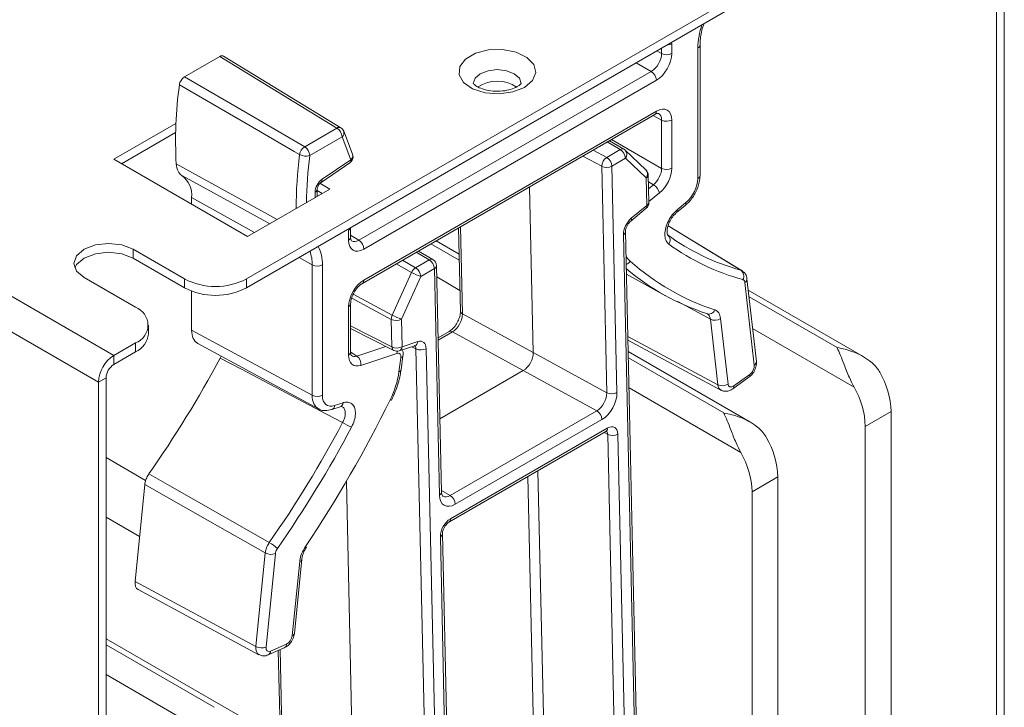
# Paper-space layout 'Sheet2' of a CAD drawing. Units: millimetres. Extents: x 11 to 430, y 2 to 275.
# Drawn here: x 384 to 391, y 195 to 200 of the extents above; entities that cross this region are included whole.
import ezdxf

# ---------------------------------------------------------------- set-up
doc = ezdxf.new("R2010")
doc.units = ezdxf.units.MM

psp = doc.layouts.new('Sheet2')

# ---------------------------------------------------------------- linework, layer by layer
at = {"color": 7, "linetype": 'Continuous', "lineweight": 15}
for p, q in [((301.9338, 245.5037), (384.6653, 197.7439)), ((301.8278, 245.32), (384.5592, 197.5602)), ((390.7818, 201.1524), (390.7818, 192.1198)), ((390.7288, 201.1217), (390.7288, 192.0892)), ((385.5761, 198.2696), (389.765, 200.6878)), ((385.5761, 198.2084), (389.765, 200.6266)), ((388.4979, 199.8853), (388.4979, 199.8174)), ((388.6772, 198.9599), (388.6772, 199.8557)), ((388.6918, 198.9803), (388.6918, 199.8761)), ((385.1507, 199.6569), (385.3946, 199.7977)), ((386.1984, 199.3058), (385.3946, 199.7977)), ((386.2239, 199.308), (385.4199, 199.8)), ((386.3488, 198.5352), (388.3571, 199.6946)), ((388.3918, 199.6337), (386.3835, 198.4743)), ((386.3732, 198.2393), (388.3815, 199.3987)), ((386.3835, 198.2622), (388.3918, 199.4216)), ((385.0924, 199.3375), (384.6653, 199.0909)), ((385.9766, 199.1777), (386.1984, 199.3058)), ((388.4278, 199.0289), (388.4278, 199.36)), ((388.4979, 199.3603), (388.4979, 199.0293)), ((385.0903, 199.275), (384.7184, 199.0603)), ((386.2332, 199.2449), (386.0113, 199.1168)), ((386.2937, 199.0878), (386.2332, 199.2449)), ((386.305, 199.1262), (386.2445, 199.2833)), ((388.1692, 199.1605), (388.0691, 199.2183)), ((388.0508, 199.1045), (388.1439, 199.1582)), ((388.1796, 199.0979), (388.0865, 199.0442)), ((388.3205, 199.0189), (388.1786, 199.1535)), ((388.3214, 198.9633), (388.1796, 199.0979)), ((384.6653, 199.0909), (385.5846, 198.5603)), ((386.0888, 198.9327), (386.2864, 199.0668)), ((386.0961, 198.9537), (386.2937, 199.0878)), ((388.0512, 197.4881), (388.0164, 199.0428)), ((388.0865, 199.0442), (388.1213, 197.4895)), ((388.3257, 198.774), (388.3214, 198.9633)), ((388.3403, 198.7945), (388.3361, 198.9837)), ((386.1502, 198.8868), (386.0816, 198.9265)), ((387.5469, 197.7642), (387.5214, 198.9022)), ((385.2001, 198.7822), (385.2001, 198.8281)), ((385.5846, 198.5603), (386.1502, 198.8868)), ((386.0623, 198.8361), (386.0623, 198.8852)), ((386.0972, 198.8562), (386.0623, 198.8764)), ((388.2196, 198.686), (388.3257, 198.774)), ((388.5309, 198.7251), (388.5896, 198.7734)), ((388.5345, 198.7433), (388.5932, 198.7916)), ((388.2162, 198.6668), (388.3223, 198.7549)), ((388.5309, 198.7251), (388.5303, 198.7247)), ((388.9809, 198.3263), (388.4726, 198.6353)), ((386.2775, 198.5356), (386.2775, 198.6035)), ((386.2921, 198.556), (386.2921, 198.6218)), ((387.0335, 198.6205), (387.0463, 198.0491)), ((388.2645, 194.1463), (388.1654, 198.5727)), ((388.2792, 194.1667), (388.1801, 198.5932)), ((387.0375, 198.4408), (386.8799, 198.5318)), ((385.1518, 198.2696), (384.7983, 198.4737)), ((384.7983, 198.4125), (384.7983, 198.4737)), ((386.8571, 198.4027), (386.7575, 198.4612)), ((385.1518, 198.2084), (384.7983, 198.4125)), ((386.0281, 197.4707), (386.0281, 198.3665)), ((386.0982, 198.3669), (386.0982, 197.4711)), ((386.7383, 198.3468), (386.8314, 198.4006)), ((386.9165, 196.806), (386.8817, 198.3607)), ((386.5781, 198.021), (386.7104, 198.314)), ((386.774, 198.2865), (386.6417, 197.9936)), ((386.8671, 198.3402), (386.774, 198.2865)), ((386.9019, 196.7856), (386.8671, 198.3402)), ((388.1866, 198.3021), (388.4556, 198.1544)), ((384.4617, 198.2794), (384.8152, 198.0753)), ((385.1518, 198.2084), (385.1518, 198.2696)), ((385.5761, 198.2084), (385.5761, 198.2696)), ((389.0644, 197.6778), (389.0001, 198.2453)), ((389.0787, 197.7038), (389.0144, 198.2713)), ((385.2001, 197.919), (385.2001, 198.1858)), ((389.8115, 197.7375), (389.0234, 198.1925)), ((386.2921, 197.7679), (386.2921, 198.0989)), ((386.2775, 197.7475), (386.2775, 198.0785)), ((387.0603, 198.0301), (387.5469, 197.7642)), ((384.9031, 197.8916), (384.9031, 197.9529)), ((386.5758, 197.8029), (386.5716, 197.9922)), ((386.6417, 197.9936), (386.6459, 197.8043)), ((388.8143, 197.543), (388.7633, 197.9931)), ((388.8331, 197.9983), (388.8841, 197.5481)), ((385.2001, 197.919), (386.0281, 197.4707)), ((386.2921, 197.9304), (386.5878, 197.7791)), ((386.968, 197.9082), (386.8928, 197.8648)), ((387.478, 197.6407), (386.9915, 197.9066)), ((384.6653, 197.7439), (384.8152, 197.8304)), ((384.8152, 197.7692), (384.8152, 197.8304)), ((385.2431, 197.8266), (386.0713, 197.3782)), ((386.6459, 197.8043), (386.7531, 197.8394)), ((388.1967, 197.8499), (388.8356, 197.5062)), ((384.6653, 197.6826), (384.8152, 197.7692)), ((384.6653, 197.6826), (384.6653, 197.7439)), ((386.61, 197.7587), (386.3615, 197.6762)), ((386.6261, 197.7761), (386.7333, 197.8112)), ((386.7333, 197.8112), (386.7339, 197.8114)), ((386.84, 193.3629), (386.7409, 197.7894)), ((386.8109, 197.7908), (386.91, 193.3644)), ((387.5469, 197.7642), (388.0512, 197.4881)), ((389.0337, 197.2884), (388.1985, 197.7706)), ((385.396, 197.7266), (385.4018, 197.7406)), ((386.624, 197.6314), (386.6375, 197.7275)), ((386.6382, 197.6448), (386.6516, 197.741)), ((386.9052, 197.3101), (387.478, 197.6407)), ((387.9823, 197.3646), (387.478, 197.6407)), ((388.9235, 197.5353), (389.0336, 197.6145)), ((384.6123, 197.5908), (384.5592, 197.5602)), ((384.5592, 188.5276), (384.5592, 197.5602)), ((384.6123, 188.5582), (384.6123, 197.5908)), ((388.9173, 197.5152), (389.0274, 197.5943)), ((386.1822, 197.3998), (386.2409, 197.4193)), ((386.1626, 197.3727), (386.2213, 197.3922)), ((386.9751, 196.7831), (387.9823, 197.3646)), ((390.004, 197.3595), (389.8272, 197.2575)), ((390.004, 197.3595), (390.004, 195.1445)), ((388.018, 197.3042), (387.0107, 196.7228)), ((386.9668, 196.5994), (388.0448, 197.2217)), ((386.9771, 196.6233), (388.0551, 197.2456)), ((388.1277, 197.2038), (388.204, 193.793)), ((389.8272, 195.0425), (389.8272, 197.2575)), ((388.1339, 193.7916), (388.0576, 197.2024)), ((386.3357, 193.6391), (386.2631, 196.8809)), ((389.2262, 196.9105), (389.0494, 196.8085)), ((389.2262, 196.9105), (389.2262, 194.6955)), ((384.8115, 196.193), (384.8783, 196.8595)), ((389.0494, 194.5934), (389.0494, 196.8085)), ((386.9846, 193.0891), (386.9083, 196.4998)), ((386.9993, 193.1096), (386.9229, 196.5203)), ((385.6411, 195.7467), (385.7054, 196.3884)), ((385.7753, 196.3836), (385.711, 195.7419)), ((385.8912, 195.8204), (385.9422, 196.3294)), ((385.9056, 195.8358), (385.9566, 196.3448)), ((385.9567, 196.3453), (385.9566, 196.3448)), ((384.8115, 196.193), (385.6411, 195.7467)), ((384.8326, 196.1365), (385.6624, 195.69)), ((385.5335, 195.2678), (384.6123, 195.7997)), ((385.7264, 195.6887), (385.8365, 195.7367)), ((385.7417, 195.7142), (385.8518, 195.7621)), ((385.7949, 195.7186), (385.8351, 193.9239))]:
    psp.add_line(p, q, dxfattribs=at)
at = {"color": 8, "linetype": 'Continuous', "lineweight": 15}
for p, q in [((388.4278, 199.8171), (388.4278, 199.8547)), ((388.3952, 199.8359), (388.4278, 199.8171)), ((388.3571, 199.6946), (388.2538, 199.7542)), ((388.4278, 199.36), (388.3691, 199.3915)), ((388.1439, 199.1582), (388.0545, 199.2099)), ((388.0833, 199.2265), (388.4278, 199.0289)), ((388.0164, 199.0428), (387.8873, 199.1134)), ((387.959, 199.1548), (388.0508, 199.1045)), ((385.0942, 199.0588), (385.7881, 198.6778)), ((388.3718, 198.9168), (388.3371, 198.9366)), ((388.3382, 198.8891), (388.3718, 198.9168)), ((385.2001, 198.8281), (385.6317, 198.5875)), ((386.0477, 198.8276), (386.0477, 198.8648)), ((386.0623, 198.8375), (386.0635, 198.8368)), ((388.4139, 198.861), (388.3402, 198.8004)), ((387.0469, 198.6283), (387.0603, 198.0301)), ((386.2921, 198.5703), (386.3488, 198.5352)), ((387.0385, 198.398), (386.8433, 198.5107)), ((386.8314, 198.4006), (386.7428, 198.4527)), ((385.9375, 198.417), (386.0281, 198.3665)), ((386.7104, 198.314), (386.6046, 198.3729)), ((386.6473, 198.3976), (386.7383, 198.3468)), ((387.0431, 198.1912), (386.8835, 198.2834)), ((386.3099, 198.1643), (386.5781, 198.021)), ((386.5716, 197.9922), (386.2993, 198.1376)), ((388.7633, 197.9931), (388.5398, 198.1156)), ((389.6327, 197.7984), (389.0285, 198.1472)), ((386.2921, 197.9481), (386.5758, 197.8029)), ((386.9915, 197.9066), (386.8932, 197.8499)), ((389.7497, 197.5267), (389.0532, 197.9288)), ((388.1962, 197.8755), (388.8143, 197.543)), ((386.2923, 197.766), (386.3341, 197.7404)), ((386.3341, 197.7404), (386.5339, 197.8067)), ((386.7409, 197.7894), (386.712, 197.8042)), ((388.8549, 197.3494), (388.1995, 197.7278)), ((388.9719, 197.0777), (388.2041, 197.521)), ((388.0576, 197.2024), (388.033, 197.2149)), ((384.6123, 197.0428), (384.8842, 196.8858)), ((387.5786, 196.9526), (387.6434, 194.0602)), ((387.5733, 194.0588), (387.5094, 196.9126)), ((386.9163, 196.8176), (386.9751, 196.7831)), ((384.8424, 196.5017), (384.6123, 196.6346)), ((385.3547, 195.3288), (384.6123, 195.7574)), ((385.8084, 195.7245), (385.8491, 193.905)), ((385.4718, 195.0571), (384.6123, 195.5533))]:
    psp.add_line(p, q, dxfattribs=at)
at = {"color": 7, "linetype": 'Continuous', "lineweight": 15, "flags": 128}
for points in [[(387.4867, 199.5849), (387.5417, 199.6312), (387.564, 199.686), (387.5505, 199.7417), (387.5032, 199.7908), (387.4282, 199.8267), (387.3359, 199.8446), (387.2386, 199.842), (387.1495, 199.8192), (387.0807, 199.7795), (387.0413, 199.7281), (387.0368, 199.6719), (387.0678, 199.6186), (387.13, 199.5753), (387.2151, 199.548), (387.3115, 199.5402), (387.4063, 199.5531), (387.4867, 199.5849)], [(385.1507, 199.6569), (385.5808, 199.4073), (385.9766, 199.1777)], [(385.9416, 199.1231), (385.9052, 199.1442), (385.6182, 199.3108), (385.1158, 199.6025)], [(384.7983, 198.4737), (384.721, 198.5035), (384.63, 198.514), (384.5389, 198.5035), (384.4617, 198.4737), (384.4101, 198.4292), (384.392, 198.3766), (384.4101, 198.324), (384.4617, 198.2794)], [(384.7983, 198.4125), (384.721, 198.4423), (384.63, 198.4527), (384.5389, 198.4423), (384.4617, 198.4125), (384.4101, 198.3679), (384.3979, 198.346)], [(386.2921, 197.7679), (386.2921, 197.7676), (386.2921, 197.7669)], [(386.237, 197.2832), (386.1269, 197.3413), (385.5426, 197.6493), (385.396, 197.7266)], [(386.5729, 197.4383), (386.5728, 197.4382), (386.5712, 197.4379), (386.568, 197.4385), (386.5633, 197.4399)], [(384.9065, 196.9316), (385.0502, 196.8497), (385.625, 196.5222), (385.7336, 196.4604)], [(385.7054, 196.3884), (385.3093, 196.614), (384.8783, 196.8595)], [(385.988, 196.4261), (385.9881, 196.4263), (385.9876, 196.4278), (385.9855, 196.4302), (385.9819, 196.4336)]]:
    psp.add_lwpolyline(points, dxfattribs=at)
at = {"color": 8, "linetype": 'Continuous', "lineweight": 15, "flags": 128}
for points in [[(387.4643, 199.6108), (387.4643, 199.6114), (387.4517, 199.6478), (387.416, 199.6787), (387.3624, 199.6994), (387.2993, 199.7066), (387.2361, 199.6994), (387.1826, 199.6787), (387.1468, 199.6478), (387.1343, 199.6115)], [(385.7364, 198.6479), (385.4958, 198.7801), (385.1337, 198.979)], [(388.9723, 198.33), (388.8674, 198.3938), (388.4722, 198.634)], [(386.6105, 197.7736), (386.6108, 197.7676), (386.61, 197.7587)]]:
    psp.add_lwpolyline(points, dxfattribs=at)
at = {"color": 8, "linetype": 'Continuous', "lineweight": 15}
for centre, radius, start, end in [((389.1878, 199.8471), 0.5108, 160.81807, 179.04188), ((388.4644, 199.9478), 0.0709, 271.56591, 298.16081), ((388.6679, 199.8778), 0.024, 292.80394, 355.92327), ((388.3673, 199.4189), 0.0247, 305.07521, 6.23697), ((386.213, 199.2856), 0.0249, 63.95125, 125.84148), ((386.2099, 199.2726), 0.0362, 310.05031, 17.14035), ((388.8923, 198.7453), 2.9747, 172.7043, 179.86084), ((388.9463, 198.7426), 2.9588, 172.73352, 179.02092), ((386.2704, 199.1155), 0.0362, 310.05031, 17.14035), ((388.1585, 199.1381), 0.0249, 64.47644, 125.90478), ((388.1468, 199.1252), 0.0426, 320.22247, 41.68724), ((386.2721, 199.0835), 0.022, 310.5554, 11.11532), ((388.2887, 198.9905), 0.0426, 320.22247, 41.68724), ((388.3118, 198.9856), 0.0244, 293.30475, 355.49126), ((388.6679, 198.982), 0.024, 292.8092, 355.87066), ((386.0743, 198.9495), 0.0222, 311.73583, 10.99189), ((386.0383, 198.8869), 0.0241, 292.84796, 355.48428), ((388.3084, 198.7672), 0.0186, 318.43464, 21.41771), ((388.316, 198.7964), 0.0244, 293.30475, 355.49126), ((388.5177, 198.7371), 0.0178, 317.46958, 20.22621), ((388.2023, 198.6792), 0.0186, 318.64459, 21.38804), ((386.2664, 198.6271), 0.0261, 295.00328, 347.93213), ((386.2681, 198.5577), 0.024, 292.8092, 355.87066), ((388.1557, 198.5952), 0.0245, 293.39288, 354.60776), ((385.8342, 198.3744), 0.264, 358.37068, 26.81454), ((385.7814, 198.3712), 0.2468, 358.90436, 21.05002), ((388.32, 198.5124), 0.1619, 212.78073, 228.18679), ((386.846, 198.3806), 0.0248, 63.39068, 126.00239), ((386.8575, 198.3626), 0.0244, 293.30475, 355.49126), ((388.1624, 198.4247), 0.0596, 292.38403, 326.37919), ((386.3583, 198.2598), 0.0254, 306.91021, 5.45872), ((388.9859, 198.2701), 0.0286, 299.84381, 2.4864), ((386.2675, 198.1012), 0.0248, 293.82408, 354.20525), ((387.0699, 198.0519), 0.0238, 186.78699, 246.20468), ((386.9783, 197.8864), 0.0241, 56.86747, 115.21133), ((386.7203, 197.8414), 0.0329, 293.33239, 356.48132), ((386.2668, 197.7707), 0.0256, 294.68125, 351.45863), ((386.6023, 197.8013), 0.0265, 176.57618, 236.83833), ((386.6131, 197.8063), 0.0329, 293.33239, 356.48132), ((386.6334, 197.746), 0.019, 282.54324, 344.60986), ((389.0502, 197.7026), 0.0286, 299.84127, 2.51749), ((386.6199, 197.6499), 0.019, 282.55001, 344.55676), ((389.0134, 197.6097), 0.0208, 312.48706, 13.54473), ((388.9033, 197.5305), 0.0208, 312.45586, 13.54823), ((386.2086, 197.422), 0.0324, 293.03662, 355.07875), ((386.1499, 197.4026), 0.0324, 293.02425, 355.07956), ((388.0308, 197.2419), 0.0246, 304.65274, 8.65445), ((386.8922, 196.8079), 0.0244, 293.30475, 355.49126), ((386.9527, 196.6196), 0.0247, 305.09333, 8.60851), ((386.8993, 196.5217), 0.0236, 292.23394, 356.80749), ((385.9363, 196.3493), 0.0208, 286.44904, 347.50927), ((385.8854, 195.8403), 0.0208, 286.44904, 347.50927), ((385.8226, 195.7624), 0.0292, 298.24799, 359.38617), ((385.7125, 195.7145), 0.0292, 298.25494, 359.38566)]:
    psp.add_arc(centre, radius, start, end, dxfattribs=at)
at = {"color": 7, "linetype": 'Continuous', "lineweight": 15}
for centre, radius, start, end in [((388.4625, 199.8859), 0.077, 243.23378, 297.34352), ((388.3149, 199.6302), 0.077, 2.65231, 56.77029), ((387.9628, 199.2172), 2.873, 172.29183, 183.16053), ((387.2993, 199.3956), 0.2325, 55.43384, 124.3944), ((386.1562, 199.2414), 0.077, 2.65231, 56.77029), ((386.1978, 199.2653), 0.05, 21.07154, 58.53422), ((388.4625, 199.4288), 0.077, 243.23378, 297.34352), ((386.0212, 199.1107), 0.0805, 123.66054, 171.19582), ((385.9344, 199.1133), 0.077, 2.65231, 56.77029), ((385.9838, 199.2026), 0.0901, 242.06234, 287.75697), ((386.2584, 199.1082), 0.05, 304.14969, 0), ((386.2584, 199.1082), 0.05, 0, 21.07154), ((388.0938, 199.0401), 0.0774, 123.69857, 178.02206), ((388.0096, 199.0394), 0.077, 3.51411, 57.64073), ((388.1027, 199.0932), 0.077, 3.51411, 57.64073), ((388.1442, 199.1172), 0.05, 46.50199, 60.00278), ((388.05, 199.1141), 0.0789, 244.7774, 297.52805), ((388.4625, 199.0977), 0.077, 243.23378, 297.34352), ((385.0316, 198.844), 0.1693, 354.6037, 52.87991), ((388.2861, 198.9826), 0.05, 1.28226, 46.50199), ((388.3212, 198.8348), 0.0964, 15.80828, 58.30301), ((388.2903, 198.7934), 0.05, 309.70926, 1.28226), ((388.5765, 198.7854), 0.0178, 317.46958, 20.22621), ((388.4419, 198.5363), 0.0444, 322.44789, 52.66194), ((389.3841, 199.8336), 1.5589, 234.04853, 254.68398), ((386.3066, 198.4708), 0.077, 2.65231, 56.77029), ((389.4022, 199.7848), 1.5757, 234.04853, 254.68398), ((386.0628, 198.4353), 0.077, 243.23378, 297.34352), ((386.7902, 198.3355), 0.077, 3.51411, 57.64073), ((386.8317, 198.3596), 0.05, 1.28226, 59.56406), ((389.3128, 199.63), 1.6568, 228.36577, 251.73241), ((386.7788, 198.2842), 0.0746, 122.85177, 156.46563), ((386.8957, 198.6553), 0.3884, 241.50777, 251.73712), ((386.6971, 198.2818), 0.077, 3.51411, 57.64073), ((389.2609, 199.6201), 1.6723, 229.99174, 251.7381), ((388.9414, 198.2896), 0.051, 331.22647, 52.61294), ((385.3639, 198.679), 0.4611, 242.60967, 297.39033), ((385.3639, 198.6178), 0.4611, 242.60967, 297.39033), ((384.7687, 197.9529), 0.131, 290.78342, 69.21658), ((386.6412, 197.9916), 0.0696, 155.014, 179.56701), ((386.7634, 198.3624), 0.3884, 241.50777, 251.73712), ((388.7534, 198.0713), 0.0426, 247.10763, 339.95282), ((386.6052, 198.0635), 0.0789, 244.7774, 297.52805), ((388.7937, 198.0561), 0.07, 244.22917, 304.24948), ((384.753, 197.9066), 0.1509, 294.37466, 354.3052), ((384.7895, 197.5497), 0.2305, 122.60548, 177.39452), ((386.6094, 197.8743), 0.0789, 244.7774, 297.52805), ((386.6106, 197.8236), 0.05, 242.90173, 288.10197), ((386.7745, 197.8608), 0.0789, 244.7774, 297.52805), ((384.7274, 197.5855), 0.1153, 122.60548, 177.39452), ((378.4084, 201.4802), 7.932, 325.00869, 331.75643), ((386.2963, 197.6863), 0.0659, 351.12244, 55.06861), ((385.9865, 197.7281), 0.6448, 333.45339, 351.37416), ((389.4322, 197.3409), 0.572, 1.87166, 30.22203), ((388.8447, 197.606), 0.07, 244.22917, 304.24948), ((388.0848, 197.5594), 0.0789, 244.7774, 297.52805), ((389.2555, 197.2388), 0.572, 1.87166, 30.22203), ((378.9167, 201.1868), 8.5153, 326.06891, 333.89477), ((386.0628, 197.5395), 0.077, 243.23378, 297.34352), ((387.9411, 197.2995), 0.077, 3.51411, 57.64073), ((379.2, 201.0233), 7.9692, 325.07026, 332.00998), ((386.6368, 197.9769), 0.8006, 240.04301, 244.98172), ((379.185, 201.0319), 8.0554, 325.07026, 332.00998), ((388.0912, 197.2737), 0.0789, 244.7774, 297.52805), ((388.6544, 196.8918), 0.572, 1.87166, 30.22203), ((388.4776, 196.7898), 0.572, 1.87166, 30.22203), ((386.9338, 196.718), 0.077, 3.51411, 57.64073), ((385.5689, 196.1765), 0.3282, 47.80054, 59.87857), ((385.7458, 196.4652), 0.0867, 242.29706, 289.88065), ((385.6815, 195.8235), 0.0867, 242.29706, 289.88065)]:
    psp.add_arc(centre, radius, start, end, dxfattribs=at)
for centre, major_axis, ratio, start_param, end_param in [((385.3946, 199.7569), (0.025, 0.0433), 0.577258, 6.268349, 7.068318), ((388.3565, 199.7766), (0.05, 0.0866), 0.587808, 3.927061, 5.497553), ((388.3918, 199.7562), (0.075, 0.1299), 0.577557, 3.927062, 5.497554), ((388.3918, 199.299), (0.075, 0.1299), 0.577206, 5.497858, 7.06835), ((388.3565, 198.9885), (0.0501, 0.0865), 0.586782, 4.137436, 5.498546), ((388.3918, 198.9681), (0.075, 0.1299), 0.577524, 4.136525, 5.497635), ((386.1007, 198.8954), (0.0375, 0.065), 0.577543, 0.872747, 2.355998), ((388.5711, 198.8987), (0.075, 0.1299), 0.577524, 4.136525, 5.497635), ((388.2362, 198.6136), (0.048, 0.0877), 0.592442, 0.981488, 2.342598), ((386.3835, 198.5969), (0.075, 0.1299), 0.577206, 2.356266, 3.926757), ((386.3835, 198.1397), (0.075, 0.1299), 0.577557, 0.785469, 2.355961), ((386.9902, 197.989), (0.048, 0.0877), 0.582715, 3.913724, 5.484216), ((385.3415, 198.0007), (0.1, 0.1732), 0.577239, 2.356289, 3.157384), ((386.7402, 197.75), (0.048, 0.0877), 0.59215, 5.484451, 6.845561), ((386.3835, 197.8087), (0.075, 0.1299), 0.577239, 2.356289, 3.717399), ((386.6027, 197.7145), (0.025, 0.0433), 0.577224, 5.32343, 6.859026), ((387.4762, 197.7234), (0.048, 0.0877), 0.592476, 3.913614, 5.484106), ((389.0293, 197.6526), (0.025, 0.0433), 0.577552, 4.049309, 5.6198), ((388.9192, 197.5734), (0.025, 0.0433), 0.577211, 2.478365, 4.048857), ((387.9798, 197.4476), (0.048, 0.0877), 0.602597, 3.913478, 5.48397), ((388.0152, 197.4283), (0.072, 0.1316), 0.592476, 3.913614, 5.484106), ((386.2043, 197.5323), (0.075, 0.1299), 0.577239, 2.356289, 3.717399), ((388.0569, 197.1629), (0.048, 0.0878), 0.592115, 5.484427, 7.054919), ((387.008, 196.8468), (0.072, 0.1316), 0.592115, 2.342835, 3.913326), ((386.979, 196.5406), (0.048, 0.0877), 0.592476, 0.772021, 2.342513), ((384.8817, 196.2236), (0.05, 0.0866), 0.577211, 2.234166, 3.158912), ((385.8561, 195.8051), (0.025, 0.0433), 0.577552, 3.804815, 5.375307), ((385.7461, 195.7572), (0.025, 0.0433), 0.577211, 2.234166, 3.804658)]:
    psp.add_ellipse(centre, major_axis=major_axis, ratio=ratio, start_param=start_param, end_param=end_param, dxfattribs=at)
at = {"color": 8, "linetype": 'Continuous', "lineweight": 15}
for centre, major_axis, ratio, start_param, end_param in [((388.3565, 199.3195), (0.0513, 0.0859), 0.576943, 5.506566, 6.315733), ((386.3482, 198.6173), (0.0487, 0.0874), 0.576942, 3.119857, 3.91805), ((386.7049, 197.7693), (0.0252, 0.0432), 0.593692, 5.501038, 6.315895), ((386.3482, 197.8291), (0.0488, 0.0873), 0.576068, 3.095922, 3.709595), ((388.8839, 197.5938), (0.0487, 0.0874), 0.578522, 2.469743, 3.146787), ((386.1689, 197.5527), (0.0988, 0.1739), 0.576813, 2.352323, 3.156471), ((388.0216, 197.1823), (0.0254, 0.0432), 0.591663, 5.502531, 6.320005), ((386.9726, 196.8662), (0.0467, 0.0885), 0.591711, 3.120686, 3.904289), ((385.7107, 195.7776), (0.0487, 0.0873), 0.576067, 2.225471, 3.1595)]:
    psp.add_ellipse(centre, major_axis=major_axis, ratio=ratio, start_param=start_param, end_param=end_param, dxfattribs=at)
at = {"color": 7, "linetype": 'Continuous', "lineweight": 15}
for points, knots in [([(388.6918, 199.8761), (388.6925, 199.8904), (388.6944, 199.9325), (388.7032, 199.9842), (388.7181, 200.0195), (388.7197, 200.0232)], [0, 0, 0, 0, 0.315613, 0.92797, 1, 1, 1, 1]), ([(385.1158, 199.6025), (385.1168, 199.6076), (385.1188, 199.6177), (385.1266, 199.6331), (385.1367, 199.6464), (385.1453, 199.6537), (385.15, 199.6565), (385.1507, 199.6569)], [0, 0, 0, 0, 0.239336, 0.478674, 0.717983, 0.957286, 1, 1, 1, 1]), ([(387.4637, 199.6113), (387.464, 199.6121), (387.4646, 199.6139), (387.4553, 199.6016), (387.4361, 199.589), (387.4094, 199.5759), (387.3646, 199.5628), (387.3033, 199.5565), (387.239, 199.5615), (387.1853, 199.5767), (387.1492, 199.5961), (387.1344, 199.6123), (387.1346, 199.6127), (387.1346, 199.6128)], [0, 0, 0, 0, 0.061544, 0.160864, 0.211634, 0.276541, 0.380162, 0.492148, 0.608941, 0.724827, 0.821889, 0.923757, 1, 1, 1, 1]), ([(388.3815, 199.3987), (388.3865, 199.4012), (388.3978, 199.4067), (388.4064, 199.4064), (388.4062, 199.4062), (388.4061, 199.4062)], [0, 0, 0, 0, 0.302494, 0.674125, 1, 1, 1, 1]), ([(385.1337, 198.979), (385.1236, 198.9876), (385.1024, 199.0054), (385.097, 199.0405), (385.0942, 199.0588)], [0, 0, 0, 0, 0.480718, 1, 1, 1, 1]), ([(388.5896, 198.7734), (388.5995, 198.7824), (388.627, 198.8074), (388.6637, 198.8625), (388.6881, 198.9262), (388.6907, 198.9647), (388.6918, 198.9803)], [0, 0, 0, 0, 0.17317, 0.47985, 0.789456, 1, 1, 1, 1]), ([(386.0623, 198.8852), (386.0624, 198.8868), (386.0625, 198.89), (386.0645, 198.8983), (386.0684, 198.9078), (386.0743, 198.9179), (386.081, 198.9263), (386.0861, 198.9308), (386.0882, 198.9323), (386.0888, 198.9327)], [0, 0, 0, 0, 0.145231, 0.289553, 0.448309, 0.619756, 0.795295, 0.942946, 1, 1, 1, 1]), ([(388.4771, 198.5092), (388.4757, 198.5103), (388.4666, 198.5174), (388.4541, 198.5373), (388.4484, 198.5753), (388.4549, 198.6203), (388.4729, 198.6669), (388.5002, 198.711), (388.523, 198.7325), (388.5345, 198.7433)], [0, 0, 0, 0, 0.029905, 0.191572, 0.353186, 0.514807, 0.676493, 0.838248, 1, 1, 1, 1]), ([(388.4705, 198.5711), (388.4702, 198.571), (388.4695, 198.5708), (388.4643, 198.5874), (388.4656, 198.6131), (388.474, 198.645), (388.4904, 198.6787), (388.511, 198.7076), (388.5252, 198.7193), (388.5309, 198.7241)], [0, 0, 0, 0, 0.165256, 0.304305, 0.441487, 0.583509, 0.73543, 0.892234, 1, 1, 1, 1]), ([(388.1801, 198.5932), (388.1802, 198.597), (388.1805, 198.6047), (388.1848, 198.6211), (388.1928, 198.6387), (388.2041, 198.6555), (388.2123, 198.6631), (388.2162, 198.6668)], [0, 0, 0, 0, 0.180214, 0.370388, 0.57698, 0.792564, 1, 1, 1, 1]), ([(386.2983, 198.5306), (386.2983, 198.5306), (386.2977, 198.5307), (386.2961, 198.5317), (386.2923, 198.5451), (386.2921, 198.5541), (386.2921, 198.556)], [0, 0, 0, 0, 0.053679, 0.546186, 0.902812, 1, 1, 1, 1]), ([(389.0134, 198.2711), (389.0127, 198.2772), (389.0111, 198.2923), (388.9997, 198.3125), (388.9864, 198.3217), (388.9806, 198.3257)], [0, 0, 0, 0, 0.276983, 0.683565, 1, 1, 1, 1]), ([(386.2921, 198.0989), (386.2925, 198.1057), (386.2934, 198.1212), (386.3024, 198.1519), (386.3195, 198.1858), (386.3421, 198.2152), (386.3612, 198.232), (386.3707, 198.2378), (386.3732, 198.2393)], [0, 0, 0, 0, 0.147488, 0.33715, 0.539418, 0.747058, 0.933509, 1, 1, 1, 1]), ([(389.0001, 198.2453), (388.9992, 198.2493), (388.9975, 198.2573), (388.9916, 198.263), (388.9873, 198.2646), (388.986, 198.265)], [0, 0, 0, 0, 0.415205, 0.83041, 1, 1, 1, 1]), ([(387.0463, 198.0491), (387.0461, 198.0422), (387.0455, 198.0264), (387.037, 197.9953), (387.0205, 197.9612), (386.9983, 197.9318), (386.9796, 197.9154), (386.9704, 197.9097), (386.968, 197.9082)], [0, 0, 0, 0, 0.147649, 0.33893, 0.541812, 0.749272, 0.935691, 1, 1, 1, 1]), ([(388.7934, 198.0567), (388.7949, 198.0561), (388.8056, 198.0522), (388.8239, 198.0376), (388.8299, 198.012), (388.8331, 197.9983)], [0, 0, 0, 0, 0.068889, 0.500567, 1, 1, 1, 1]), ([(386.2976, 197.7435), (386.2966, 197.7433), (386.295, 197.7429), (386.2929, 197.7608), (386.2921, 197.7679)], [0, 0, 0, 0, 0.608325, 1, 1, 1, 1]), ([(386.6516, 197.741), (386.6528, 197.752), (386.6543, 197.7667), (386.6485, 197.7797), (386.647, 197.783)], [0, 0, 0, 0, 0.749304, 1, 1, 1, 1]), ([(389.6327, 197.7984), (389.6329, 197.7982), (389.6484, 197.7665), (389.6739, 197.7028), (389.7116, 197.6028), (389.7385, 197.5491), (389.7497, 197.5267)], [0, 0, 0, 0, 0.00361, 0.488159, 0.786379, 1, 1, 1, 1]), ([(389.9265, 197.6288), (389.9234, 197.6341), (389.9053, 197.6645), (389.8477, 197.7211), (389.7482, 197.7723), (389.6696, 197.7924), (389.6331, 197.7983), (389.6327, 197.7984)], [0, 0, 0, 0, 0.052576, 0.302934, 0.675878, 0.996393, 1, 1, 1, 1]), ([(389.0274, 197.5943), (389.0351, 197.6009), (389.0523, 197.6154), (389.0712, 197.6477), (389.08, 197.6791), (389.079, 197.6977), (389.0787, 197.7038)], [0, 0, 0, 0, 0.242335, 0.538385, 0.848691, 1, 1, 1, 1]), ([(386.5729, 197.4383), (386.5818, 197.4578), (386.6078, 197.5144), (386.6285, 197.5848), (386.6363, 197.6332), (386.6382, 197.6448)], [0, 0, 0, 0, 0.285758, 0.829065, 1, 1, 1, 1]), ([(388.8358, 197.5075), (388.8392, 197.5054), (388.8497, 197.4987), (388.8711, 197.4971), (388.8957, 197.5018), (388.9101, 197.5107), (388.9173, 197.5152)], [0, 0, 0, 0, 0.135667, 0.426011, 0.709537, 1, 1, 1, 1]), ([(386.2409, 197.4193), (386.243, 197.4199), (386.2567, 197.4241), (386.2807, 197.4248), (386.3065, 197.4104), (386.3225, 197.382), (386.3267, 197.3429), (386.3193, 197.2972), (386.3053, 197.2666), (386.2982, 197.2514)], [0, 0, 0, 0, 0.029905, 0.191572, 0.353186, 0.514807, 0.676493, 0.838248, 1, 1, 1, 1]), ([(386.0719, 197.3782), (386.0722, 197.3779), (386.0844, 197.3674), (386.1182, 197.3631), (386.1481, 197.3696), (386.1626, 197.3727)], [0, 0, 0, 0, 0.014816, 0.522462, 1, 1, 1, 1]), ([(386.2204, 197.3913), (386.2238, 197.3924), (386.2326, 197.3951), (386.233, 197.3943), (386.2336, 197.3935), (386.2337, 197.3933)], [0, 0, 0, 0, 0.334796, 0.871802, 1, 1, 1, 1]), ([(388.8549, 197.3494), (388.855, 197.3492), (388.8706, 197.3174), (388.896, 197.2537), (388.9338, 197.1538), (388.9607, 197.1001), (388.9719, 197.0777)], [0, 0, 0, 0, 0.00361, 0.488159, 0.786379, 1, 1, 1, 1]), ([(389.1487, 197.1798), (389.1456, 197.1851), (389.1275, 197.2155), (389.0699, 197.2721), (388.9704, 197.3232), (388.8918, 197.3433), (388.8553, 197.3493), (388.8549, 197.3494)], [0, 0, 0, 0, 0.052576, 0.302934, 0.675878, 0.996393, 1, 1, 1, 1]), ([(388.0448, 197.2217), (388.0471, 197.2228), (388.0512, 197.2246), (388.0509, 197.2245), (388.0508, 197.2244)], [0, 0, 0, 0, 0.596514, 1, 1, 1, 1]), ([(384.8783, 196.8595), (384.88, 196.8695), (384.8835, 196.8895), (384.8953, 196.9146), (384.904, 196.9278), (384.9065, 196.9316)], [0, 0, 0, 0, 0.414264, 0.828529, 1, 1, 1, 1]), ([(386.9248, 196.7785), (386.9246, 196.7785), (386.9236, 196.7788), (386.9208, 196.7815), (386.9169, 196.7955), (386.9166, 196.8044), (386.9165, 196.806)], [0, 0, 0, 0, 0.097941, 0.569036, 0.923907, 1, 1, 1, 1]), ([(386.9229, 196.5203), (386.9231, 196.5241), (386.9233, 196.5318), (386.9277, 196.5482), (386.9357, 196.5658), (386.9466, 196.5819), (386.9581, 196.5937), (386.964, 196.5976), (386.9668, 196.5994)], [0, 0, 0, 0, 0.156459, 0.32156, 0.500893, 0.688008, 0.854479, 1, 1, 1, 1]), ([(385.7054, 196.3884), (385.706, 196.3924), (385.7079, 196.4061), (385.7159, 196.4315), (385.7277, 196.4508), (385.7336, 196.4604)], [0, 0, 0, 0, 0.169588, 0.584796, 1, 1, 1, 1]), ([(385.7893, 196.4196), (385.7864, 196.4148), (385.7805, 196.4052), (385.7764, 196.3925), (385.7755, 196.3856), (385.7753, 196.3836)], [0, 0, 0, 0, 0.415205, 0.83041, 1, 1, 1, 1]), ([(385.9422, 196.3294), (385.9425, 196.3317), (385.9444, 196.3485), (385.9536, 196.385), (385.972, 196.4166), (385.9819, 196.4336)], [0, 0, 0, 0, 0.068889, 0.500567, 1, 1, 1, 1]), ([(385.9573, 196.3454), (385.9575, 196.3486), (385.9581, 196.3605), (385.9667, 196.3875), (385.9784, 196.4122), (385.9869, 196.4241), (385.9882, 196.4259)], [0, 0, 0, 0, 0.140764, 0.523402, 0.928388, 1, 1, 1, 1]), ([(385.8365, 195.7367), (385.8456, 195.7418), (385.8648, 195.7526), (385.8878, 195.7809), (385.9017, 195.8104), (385.9046, 195.8293), (385.9056, 195.8358)], [0, 0, 0, 0, 0.257055, 0.539272, 0.84002, 1, 1, 1, 1]), ([(385.6638, 195.6903), (385.6704, 195.6873), (385.6846, 195.6808), (385.707, 195.6818), (385.7205, 195.6866), (385.7264, 195.6887)], [0, 0, 0, 0, 0.332927, 0.711332, 1, 1, 1, 1])]:
    psp.add_open_spline(points, degree=3, knots=knots, dxfattribs=at)
at = {"color": 8, "linetype": 'Continuous', "lineweight": 15}
for points, knots in [([(388.9723, 198.33), (388.975, 198.3294), (388.9782, 198.3287), (388.9804, 198.3263), (388.9808, 198.3259)], [0, 0, 0, 0, 0.841072, 1, 1, 1, 1]), ([(388.7633, 197.9931), (388.7613, 198.0025), (388.7579, 198.0187), (388.7468, 198.0259), (388.7421, 198.029)], [0, 0, 0, 0, 0.577434, 1, 1, 1, 1]), ([(386.237, 197.2832), (386.2418, 197.2933), (386.2514, 197.3135), (386.2566, 197.344), (386.2537, 197.3696), (386.2454, 197.3868), (386.2363, 197.3909), (386.2332, 197.3923)], [0, 0, 0, 0, 0.221581, 0.443111, 0.664511, 0.885818, 1, 1, 1, 1])]:
    psp.add_open_spline(points, degree=3, knots=knots, dxfattribs=at)

doc.saveas('drawing.dxf')
